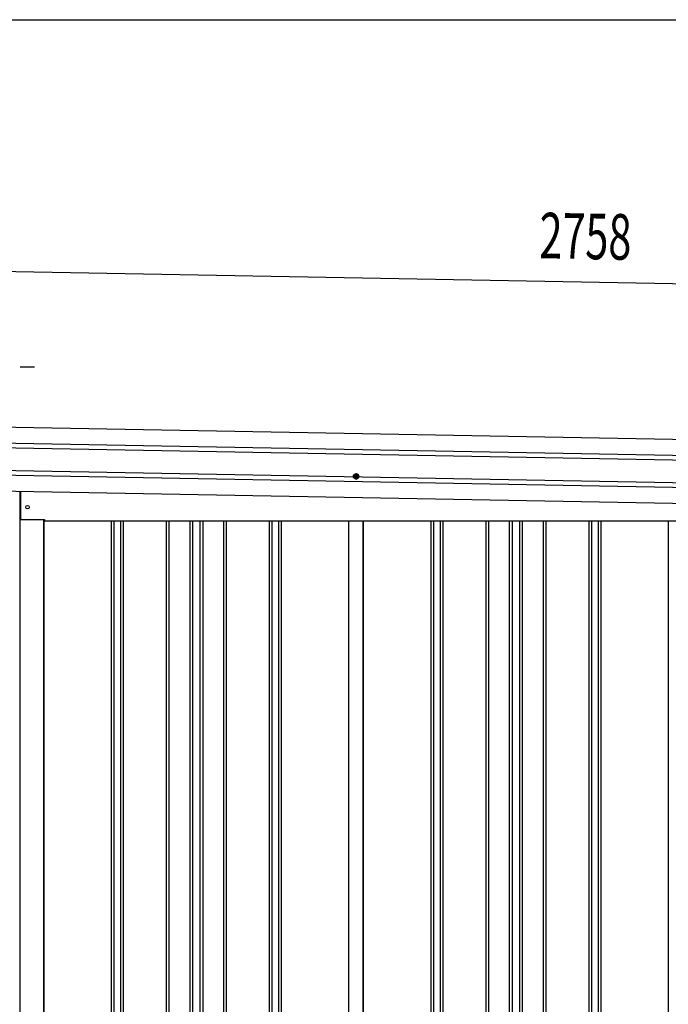
# Model space of a CAD drawing. Extents: x 543 to 20719, y 176 to 14052.
# Drawn here: x 5618 to 7042, y 11891 to 14052 of the extents above; entities that cross this region are included whole.
import ezdxf

# ---------------------------------------------------------------- set-up
doc = ezdxf.new("R2010")
doc.units = 0
doc.header["$LTSCALE"] = 50
doc.header["$MEASUREMENT"] = 0
doc.linetypes.add('HIDE-M', pattern=[2, 1, -1])
for name, color, linetype in [('SUNPOU', 4, 'CONTINUOUS'), ('WAKUSEN-01', 50, 'CONTINUOUS'), ('上枠左右A1_5', 1, 'CONTINUOUS'), ('壁パネル', 2, 'CONTINUOUS'), ('柱前', 3, 'CONTINUOUS'), ('間柱', 3, 'CONTINUOUS')]:
    doc.layers.add(name, color=color, linetype=linetype)
doc.styles.add('00', font='ROMANS', dxfattribs={"width": 0.666667, "bigfont": 'BIGFONT'})

msp = doc.modelspace()

# ---------------------------------------------------------------- linework, layer by layer
at = {"layer": 'SUNPOU'}
for p, q in [((5530.1, 13501.3), (8237.7, 13452)), ((5619.1, 13290.5), (5637.9, 13290.5)), ((5625.4, 13290.5), (5650.4, 13290.5))]:
    msp.add_line(p, q, dxfattribs=at)
at = {"layer": 'WAKUSEN-01'}
msp.add_line((542.5, 14052.5), (20477.5, 14052.5), dxfattribs=at)
at = {"layer": '上枠左右A1_5'}
for p, q in [((5536, 13159.1), (8229.4, 13110)), ((5535.3, 13124.1), (8228.8, 13075)), ((5535.1, 13114.1), (8228.6, 13065)), ((5534.2, 13064.1), (8227.7, 13015)), ((5534.1, 13054.1), (8227.5, 13005)), ((5533.4, 13019.1), (8226.9, 12970)), ((5619.9, 13017.5), (5619.9, 12955.5)), ((5619.9, 12955.5), (5672.4, 12955.5)), ((5672.4, 12955.5), (5672.4, 12952.5)), ((5672.4, 12952.5), (8091.9, 12952.5))]:
    msp.add_line(p, q, dxfattribs=at)
at = {"layer": '上枠左右A1_5', "color": 6, "linetype": 'HIDE-M'}
for p, q in [((6356.4, 13055.8), (6351.4, 13052.9)), ((6361.4, 13052.9), (6356.4, 13055.8)), ((6351.4, 13052.9), (6351.4, 13047.1)), ((6351.4, 13047.1), (6356.4, 13044.2)), ((6356.4, 13044.2), (6361.4, 13047.1)), ((6361.4, 13047.1), (6361.4, 13052.9))]:
    msp.add_line(p, q, dxfattribs=at)
at = {"layer": '上枠左右A1_5', "color": 6}
for radius in [6, 4.5, 3, 2]:
    msp.add_circle((6356.4, 13050), radius, dxfattribs=at)
at = {"layer": '上枠左右A1_5'}
msp.add_circle((5635.4, 12982.5), 3.75, dxfattribs=at)
at = {"layer": '壁パネル'}
for p, q in [((5671.1, 12955.5), (5671.1, 11095.5)), ((5819, 12952.5), (5819, 11096.5)), ((5825, 12952.5), (5825, 11096.5)), ((5839.6, 12952.5), (5839.6, 11096.5)), ((5845.6, 12952.5), (5845.6, 11096.5)), ((5939.7, 12952.5), (5939.7, 11096.5)), ((5945.7, 12952.5), (5945.7, 11096.5)), ((5991.4, 12952.5), (5991.4, 11096.5)), ((5997.4, 12952.5), (5997.4, 11096.5)), ((6013.8, 12952.5), (6013.8, 11096.5)), ((6019.8, 12952.5), (6019.8, 11096.5)), ((6065.4, 12952.5), (6065.4, 11096.5)), ((6071.4, 12952.5), (6071.4, 11096.5)), ((6165.5, 12952.5), (6165.5, 11096.5)), ((6171.5, 12952.5), (6171.5, 11096.5)), ((6186.1, 12952.5), (6186.1, 11096.5)), ((6192.1, 12952.5), (6192.1, 11096.5)), ((6340.1, 12952.5), (6340.1, 11095.5)), ((6372.3, 12952.5), (6372.3, 11095.5)), ((6520.3, 12952.5), (6520.3, 11096.5)), ((6526.3, 12952.5), (6526.3, 11096.5)), ((6540.9, 12952.5), (6540.9, 11096.5)), ((6546.9, 12952.5), (6546.9, 11096.5)), ((6641, 12952.5), (6641, 11096.5)), ((6647, 12952.5), (6647, 11096.5)), ((6692.6, 12952.5), (6692.6, 11096.5)), ((6698.6, 12952.5), (6698.6, 11096.5)), ((6715, 12952.5), (6715, 11096.5)), ((6721, 12952.5), (6721, 11096.5)), ((6766.7, 12952.5), (6766.7, 11096.5)), ((6772.7, 12952.5), (6772.7, 11096.5)), ((6866.8, 12952.5), (6866.8, 11096.5)), ((6872.8, 12952.5), (6872.8, 11096.5)), ((6887.4, 12952.5), (6887.4, 11096.5)), ((6893.4, 12952.5), (6893.4, 11096.5)), ((7041.3, 12952.5), (7041.3, 11095.5))]:
    msp.add_line(p, q, dxfattribs=at)
at = {"layer": '柱前'}
for p, q in [((5619.4, 11386.1), (5619.4, 13017.5)), ((5670.4, 12955.5), (5670.4, 11095.5))]:
    msp.add_line(p, q, dxfattribs=at)
at = {"layer": '間柱'}
for p, q in [((6340.7, 11095.5), (6340.7, 12952.5)), ((6371.7, 11095.5), (6371.7, 12952.5))]:
    msp.add_line(p, q, dxfattribs=at)

# ---------------------------------------------------------------- texts
at = {"layer": 'SUNPOU', "style": '00', "width": 0.666667}
msp.add_text('2758', height=100, rotation=358.9561, dxfattribs=at).set_placement((6757.9, 13529))

doc.saveas('drawing.dxf')
